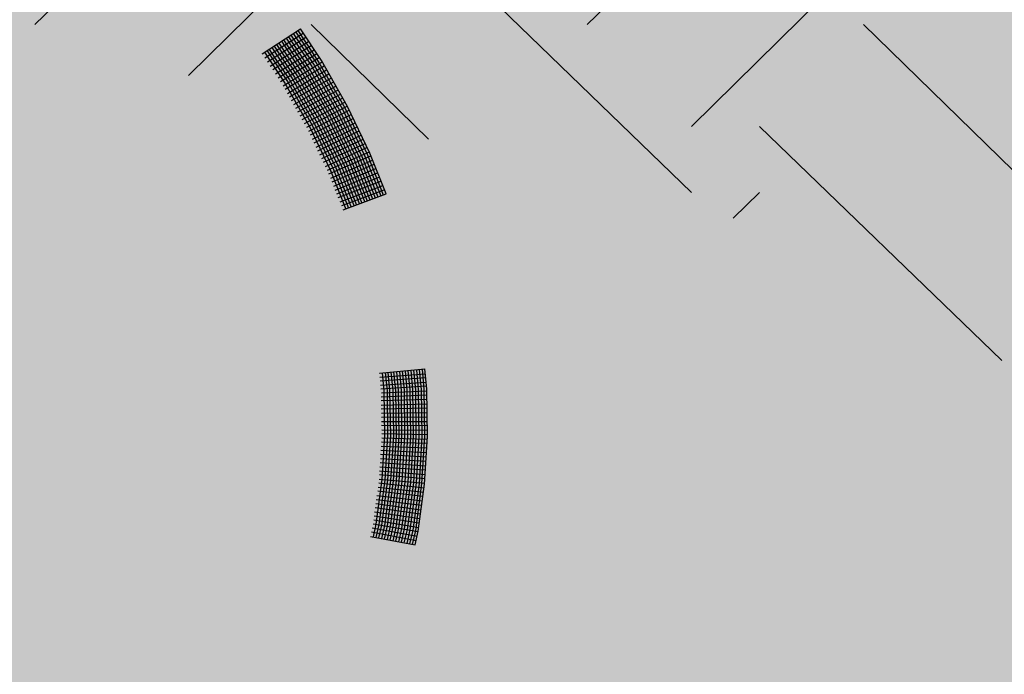
# Model space of a CAD drawing. Extents: x 8.57 to 15.32, y -2.41 to 5.57.
# Drawn here: x 12.51 to 13.37, y 0.13 to 0.7 of the extents above; entities that cross this region are included whole.
import ezdxf

# ---------------------------------------------------------------- set-up
doc = ezdxf.new("R2010")
doc.units = 0
doc.linetypes.add('CONTINUA', pattern=[0])
doc.layers.add('STANDARD', color=7, linetype='CONTINUOUS')

# ---------------------------------------------------------------- blocks, each defined once
blk = doc.blocks.new('ELEMENTO_RETINO_1')
at = {"layer": 'STANDARD', "color": 1, "linetype": 'CONTINUA'}
for p, q in [((12.72441, 0.66989), (12.75795, 0.69183)), ((12.72441, 0.66989), (12.75795, 0.69183)), ((12.75564, 0.69057), (12.77415, 0.66239)), ((12.75564, 0.69057), (12.77415, 0.66239)), ((12.77632, 0.66403), (12.75795, 0.69183)), ((12.77632, 0.66403), (12.75795, 0.69183)), ((12.72672, 0.66647), (12.76038, 0.68804)), ((12.72672, 0.66647), (12.76038, 0.68804)), ((12.72902, 0.66305), (12.76269, 0.68462)), ((12.72902, 0.66305), (12.76269, 0.68462)), ((12.74314, 0.68221), (12.76137, 0.65478)), ((12.74314, 0.68221), (12.76137, 0.65478)), ((12.74531, 0.68385), (12.76368, 0.65605)), ((12.74531, 0.68385), (12.76368, 0.65605)), ((12.74743, 0.68504), (12.76561, 0.65717)), ((12.74743, 0.68504), (12.76561, 0.65717)), ((12.74955, 0.68624), (12.76779, 0.65881)), ((12.74955, 0.68624), (12.76779, 0.65881)), ((12.75153, 0.68781), (12.76991, 0.66)), ((12.75153, 0.68781), (12.76991, 0.66)), ((12.75384, 0.68907), (12.77221, 0.66127)), ((12.75384, 0.68907), (12.77221, 0.66127)), ((12.76038, 0.68804), (12.76038, 0.68804)), ((12.76038, 0.68804), (12.76038, 0.68804)), ((12.73064, 0.67385), (12.74841, 0.64711)), ((12.73064, 0.67385), (12.74841, 0.64711)), ((12.73146, 0.65926), (12.76513, 0.68082)), ((12.73146, 0.65926), (12.76513, 0.68082)), ((12.73281, 0.67549), (12.75072, 0.64837)), ((12.73281, 0.67549), (12.75072, 0.64837)), ((12.73362, 0.65621), (12.76743, 0.6774)), ((12.73362, 0.65621), (12.76743, 0.6774)), ((12.73493, 0.67668), (12.75284, 0.64956)), ((12.73493, 0.67668), (12.75284, 0.64956)), ((12.73606, 0.65242), (12.76987, 0.6736)), ((12.73606, 0.65242), (12.76987, 0.6736)), ((12.73691, 0.67825), (12.75515, 0.65083)), ((12.73691, 0.67825), (12.75515, 0.65083)), ((12.73903, 0.67945), (12.75708, 0.65195)), ((12.73903, 0.67945), (12.75708, 0.65195)), ((12.7412, 0.68109), (12.75925, 0.65359)), ((12.7412, 0.68109), (12.75925, 0.65359)), ((12.72434, 0.67029), (12.72434, 0.67029)), ((12.72434, 0.67029), (12.72434, 0.67029)), ((12.72434, 0.67029), (12.72434, 0.67029)), ((12.72434, 0.67029), (12.72434, 0.67029)), ((12.72434, 0.67029), (12.72462, 0.67)), ((12.72434, 0.67029), (12.72434, 0.67029)), ((12.72434, 0.67029), (12.72434, 0.67029)), ((12.72434, 0.67029), (12.72434, 0.67029)), ((12.72434, 0.67029), (12.72434, 0.67029)), ((12.72434, 0.67029), (12.72462, 0.67)), ((12.7264, 0.67146), (12.74431, 0.64434)), ((12.7264, 0.67146), (12.74431, 0.64434)), ((12.7287, 0.67273), (12.74662, 0.64561)), ((12.7287, 0.67273), (12.74662, 0.64561)), ((12.73837, 0.649), (12.77217, 0.67018)), ((12.73837, 0.649), (12.77217, 0.67018)), ((12.74035, 0.64589), (12.77448, 0.66676)), ((12.74035, 0.64589), (12.77448, 0.66676)), ((12.74279, 0.64209), (12.77692, 0.66297)), ((12.74279, 0.64209), (12.77692, 0.66297)), ((12.74458, 0.63891), (12.77884, 0.65941)), ((12.74458, 0.63891), (12.77884, 0.65941)), ((12.7465, 0.63535), (12.78077, 0.65586)), ((12.7465, 0.63535), (12.78077, 0.65586)), ((12.76368, 0.65605), (12.78577, 0.61682)), ((12.76368, 0.65605), (12.78577, 0.61682)), ((12.76561, 0.65717), (12.78803, 0.61764)), ((12.76561, 0.65717), (12.78803, 0.61764)), ((12.76779, 0.65881), (12.79033, 0.6189)), ((12.76779, 0.65881), (12.79033, 0.6189)), ((12.76991, 0.66), (12.79245, 0.6201)), ((12.76991, 0.66), (12.79245, 0.6201)), ((12.77221, 0.66127), (12.79476, 0.62136)), ((12.77221, 0.66127), (12.79476, 0.62136)), ((12.77415, 0.66239), (12.79688, 0.62255)), ((12.77415, 0.66239), (12.79688, 0.62255)), ((12.79919, 0.62381), (12.77632, 0.66403)), ((12.79919, 0.62381), (12.77632, 0.66403)), ((12.74829, 0.63217), (12.78289, 0.65237)), ((12.74829, 0.63217), (12.78289, 0.65237)), ((12.75009, 0.62899), (12.78481, 0.64881)), ((12.75009, 0.62899), (12.78481, 0.64881)), ((12.75072, 0.64837), (12.77267, 0.60952)), ((12.75072, 0.64837), (12.77267, 0.60952)), ((12.75284, 0.64956), (12.77479, 0.61072)), ((12.75284, 0.64956), (12.77479, 0.61072)), ((12.75515, 0.65083), (12.7771, 0.61198)), ((12.75515, 0.65083), (12.7771, 0.61198)), ((12.75708, 0.65195), (12.77922, 0.61317)), ((12.75708, 0.65195), (12.77922, 0.61317)), ((12.75925, 0.65359), (12.78153, 0.61444)), ((12.75925, 0.65359), (12.78153, 0.61444)), ((12.76137, 0.65478), (12.78365, 0.61563)), ((12.76137, 0.65478), (12.78365, 0.61563)), ((12.74431, 0.64434), (12.7658, 0.60618)), ((12.74431, 0.64434), (12.7658, 0.60618)), ((12.74662, 0.64561), (12.76811, 0.60744)), ((12.74662, 0.64561), (12.76811, 0.60744)), ((12.74841, 0.64711), (12.77023, 0.60864)), ((12.74841, 0.64711), (12.77023, 0.60864)), ((12.75201, 0.62544), (12.78674, 0.64526)), ((12.75201, 0.62544), (12.78674, 0.64526)), ((12.75399, 0.62232), (12.78885, 0.64177)), ((12.75399, 0.62232), (12.78885, 0.64177)), ((12.75578, 0.61914), (12.79078, 0.63821)), ((12.75578, 0.61914), (12.79078, 0.63821)), ((12.75771, 0.61559), (12.7929, 0.63472)), ((12.75771, 0.61559), (12.7929, 0.63472)), ((12.7595, 0.61241), (12.79482, 0.63117)), ((12.7595, 0.61241), (12.79482, 0.63117)), ((12.76162, 0.60892), (12.79694, 0.62768)), ((12.76162, 0.60892), (12.79694, 0.62768)), ((12.76341, 0.60574), (12.79887, 0.62412)), ((12.76341, 0.60574), (12.79887, 0.62412)), ((12.79476, 0.62136), (12.81416, 0.58074)), ((12.79476, 0.62136), (12.81416, 0.58074)), ((12.79688, 0.62255), (12.81628, 0.58193)), ((12.79688, 0.62255), (12.81628, 0.58193)), ((12.81873, 0.58282), (12.79919, 0.62381)), ((12.81873, 0.58282), (12.79919, 0.62381)), ((12.76515, 0.60212), (12.80061, 0.6205)), ((12.76515, 0.60212), (12.80061, 0.6205)), ((12.76675, 0.59887), (12.80234, 0.61687)), ((12.76675, 0.59887), (12.80234, 0.61687)), ((12.76849, 0.59524), (12.80408, 0.61325)), ((12.76849, 0.59524), (12.80408, 0.61325)), ((12.77922, 0.61317), (12.79821, 0.57368)), ((12.77922, 0.61317), (12.79821, 0.57368)), ((12.78153, 0.61444), (12.80052, 0.57494)), ((12.78153, 0.61444), (12.80052, 0.57494)), ((12.78365, 0.61563), (12.80278, 0.57576)), ((12.78365, 0.61563), (12.80278, 0.57576)), ((12.78577, 0.61682), (12.80509, 0.57702)), ((12.78577, 0.61682), (12.80509, 0.57702)), ((12.78803, 0.61764), (12.80734, 0.57784)), ((12.78803, 0.61764), (12.80734, 0.57784)), ((12.79033, 0.6189), (12.80979, 0.57873)), ((12.79033, 0.6189), (12.80979, 0.57873)), ((12.79245, 0.6201), (12.81172, 0.57985)), ((12.79245, 0.6201), (12.81172, 0.57985)), ((12.7658, 0.60618), (12.78438, 0.56782)), ((12.7658, 0.60618), (12.78438, 0.56782)), ((12.76811, 0.60744), (12.78683, 0.5687)), ((12.76811, 0.60744), (12.78683, 0.5687)), ((12.7699, 0.59193), (12.80582, 0.60962)), ((12.7699, 0.59193), (12.80582, 0.60962)), ((12.77023, 0.60864), (12.78895, 0.5699)), ((12.77023, 0.60864), (12.78895, 0.5699)), ((12.77164, 0.5883), (12.80756, 0.606)), ((12.77164, 0.5883), (12.80756, 0.606)), ((12.77267, 0.60952), (12.79139, 0.57078)), ((12.77267, 0.60952), (12.79139, 0.57078)), ((12.77479, 0.61072), (12.79351, 0.57198)), ((12.77479, 0.61072), (12.79351, 0.57198)), ((12.7771, 0.61198), (12.79596, 0.57286)), ((12.7771, 0.61198), (12.79596, 0.57286)), ((12.77324, 0.58505), (12.8093, 0.60238)), ((12.77324, 0.58505), (12.8093, 0.60238)), ((12.77498, 0.58143), (12.81104, 0.59875)), ((12.77498, 0.58143), (12.81104, 0.59875)), ((12.77659, 0.57818), (12.81278, 0.59513)), ((12.77659, 0.57818), (12.81278, 0.59513)), ((12.77819, 0.57493), (12.81452, 0.5915)), ((12.77819, 0.57493), (12.81452, 0.5915)), ((12.77993, 0.57131), (12.81626, 0.58788)), ((12.77993, 0.57131), (12.81626, 0.58788)), ((12.78153, 0.56806), (12.81832, 0.58395)), ((12.78153, 0.56806), (12.81832, 0.58395)), ((12.78294, 0.56474), (12.81974, 0.58063)), ((12.78294, 0.56474), (12.81974, 0.58063)), ((12.80979, 0.57873), (12.82354, 0.54372)), ((12.80979, 0.57873), (12.82354, 0.54372)), ((12.81172, 0.57985), (12.8258, 0.54453)), ((12.81172, 0.57985), (12.8258, 0.54453)), ((12.81416, 0.58074), (12.82824, 0.54542)), ((12.81416, 0.58074), (12.82824, 0.54542)), ((12.81628, 0.58193), (12.8305, 0.54624)), ((12.81628, 0.58193), (12.8305, 0.54624)), ((12.83294, 0.54712), (12.81873, 0.58282)), ((12.83294, 0.54712), (12.81873, 0.58282)), ((12.7845, 0.56105), (12.8211, 0.57687)), ((12.7845, 0.56105), (12.8211, 0.57687)), ((12.78572, 0.55767), (12.82265, 0.57318)), ((12.78572, 0.55767), (12.82265, 0.57318)), ((12.78895, 0.5699), (12.80243, 0.53564)), ((12.78895, 0.5699), (12.80243, 0.53564)), ((12.79139, 0.57078), (12.80487, 0.53652)), ((12.79139, 0.57078), (12.80487, 0.53652)), ((12.79351, 0.57198), (12.80713, 0.53734)), ((12.79351, 0.57198), (12.80713, 0.53734)), ((12.79596, 0.57286), (12.80957, 0.53823)), ((12.79596, 0.57286), (12.80957, 0.53823)), ((12.79821, 0.57368), (12.81183, 0.53905)), ((12.79821, 0.57368), (12.81183, 0.53905)), ((12.80052, 0.57494), (12.81427, 0.53993)), ((12.80052, 0.57494), (12.81427, 0.53993)), ((12.80278, 0.57576), (12.81639, 0.54113)), ((12.80278, 0.57576), (12.81639, 0.54113)), ((12.80509, 0.57702), (12.81884, 0.54201)), ((12.80509, 0.57702), (12.81884, 0.54201)), ((12.80734, 0.57784), (12.8211, 0.54283)), ((12.80734, 0.57784), (12.8211, 0.54283)), ((12.78438, 0.56782), (12.79773, 0.53394)), ((12.78438, 0.56782), (12.79773, 0.53394)), ((12.78683, 0.5687), (12.80017, 0.53482)), ((12.78683, 0.5687), (12.80017, 0.53482)), ((12.78709, 0.5539), (12.82401, 0.56942)), ((12.78709, 0.5539), (12.82401, 0.56942)), ((12.7885, 0.55059), (12.82556, 0.56572)), ((12.7885, 0.55059), (12.82556, 0.56572)), ((12.78991, 0.54727), (12.82693, 0.56196)), ((12.78991, 0.54727), (12.82693, 0.56196)), ((12.79114, 0.54389), (12.82848, 0.55827)), ((12.79114, 0.54389), (12.82848, 0.55827)), ((12.79269, 0.54019), (12.83003, 0.55458)), ((12.79269, 0.54019), (12.83003, 0.55458)), ((12.79411, 0.53688), (12.83139, 0.55082)), ((12.79411, 0.53688), (12.83139, 0.55082)), ((12.79547, 0.53312), (12.83294, 0.54712)), ((12.79547, 0.53312), (12.83294, 0.54712)), ((12.83294, 0.54712), (12.83294, 0.54712)), ((12.83294, 0.54712), (12.83294, 0.54712)), ((12.83294, 0.54712), (12.83294, 0.54712)), ((12.83294, 0.54712), (12.83294, 0.54712)), ((12.82723, 0.38989), (12.86705, 0.39368)), ((12.82723, 0.38989), (12.86705, 0.39368)), ((12.82727, 0.3902), (12.82727, 0.3902)), ((12.82727, 0.3902), (12.82727, 0.3902)), ((12.82727, 0.3902), (12.82727, 0.3902)), ((12.82727, 0.3902), (12.82727, 0.3902)), ((12.82727, 0.3902), (12.82741, 0.38982)), ((12.82727, 0.3902), (12.82727, 0.3902)), ((12.82727, 0.3902), (12.82727, 0.3902)), ((12.82727, 0.3902), (12.82727, 0.3902)), ((12.82727, 0.3902), (12.82727, 0.3902)), ((12.82727, 0.3902), (12.82741, 0.38982)), ((12.82761, 0.38656), (12.86748, 0.38952)), ((12.82761, 0.38656), (12.86748, 0.38952)), ((12.82954, 0.39026), (12.83112, 0.37408)), ((12.82954, 0.39026), (12.83112, 0.37408)), ((12.83224, 0.39056), (12.83383, 0.37437)), ((12.83224, 0.39056), (12.83383, 0.37437)), ((12.83448, 0.39054), (12.83606, 0.37435)), ((12.83448, 0.39054), (12.83606, 0.37435)), ((12.83718, 0.39084), (12.83877, 0.37465)), ((12.83718, 0.39084), (12.83877, 0.37465)), ((12.83949, 0.39121), (12.8412, 0.37459)), ((12.83949, 0.39121), (12.8412, 0.37459)), ((12.84212, 0.39111), (12.84371, 0.37493)), ((12.84212, 0.39111), (12.84371, 0.37493)), ((12.84463, 0.39145), (12.84614, 0.37487)), ((12.84463, 0.39145), (12.84614, 0.37487)), ((12.84714, 0.39178), (12.84885, 0.37517)), ((12.84714, 0.39178), (12.84885, 0.37517)), ((12.84957, 0.39172), (12.85108, 0.37514)), ((12.84957, 0.39172), (12.85108, 0.37514)), ((12.85208, 0.39206), (12.85379, 0.37544)), ((12.85208, 0.39206), (12.85379, 0.37544)), ((12.85458, 0.39239), (12.85622, 0.37538)), ((12.85458, 0.39239), (12.85622, 0.37538)), ((12.85709, 0.39273), (12.85865, 0.37533)), ((12.85709, 0.39273), (12.85865, 0.37533)), ((12.85952, 0.39267), (12.86116, 0.37566)), ((12.85952, 0.39267), (12.86116, 0.37566)), ((12.86203, 0.39301), (12.86359, 0.3756)), ((12.86203, 0.39301), (12.86359, 0.3756)), ((12.86454, 0.39334), (12.8661, 0.37594)), ((12.86454, 0.39334), (12.8661, 0.37594)), ((12.86873, 0.37584), (12.86705, 0.39368)), ((12.86873, 0.37584), (12.86705, 0.39368)), ((12.86748, 0.38952), (12.86748, 0.38952)), ((12.86748, 0.38952), (12.86748, 0.38952)), ((12.82779, 0.38327), (12.86786, 0.38619)), ((12.82779, 0.38327), (12.86786, 0.38619)), ((12.8281, 0.37954), (12.86809, 0.38207)), ((12.8281, 0.37954), (12.86809, 0.38207)), ((12.82848, 0.37621), (12.86847, 0.37874)), ((12.82848, 0.37621), (12.86847, 0.37874)), ((12.82886, 0.37288), (12.8687, 0.37463)), ((12.82886, 0.37288), (12.8687, 0.37463)), ((12.83112, 0.37408), (12.83165, 0.33529)), ((12.83112, 0.37408), (12.83165, 0.33529)), ((12.83383, 0.37437), (12.83427, 0.33519)), ((12.83383, 0.37437), (12.83427, 0.33519)), ((12.83606, 0.37435), (12.83671, 0.33513)), ((12.83606, 0.37435), (12.83671, 0.33513)), ((12.83877, 0.37465), (12.83934, 0.33504)), ((12.83877, 0.37465), (12.83934, 0.33504)), ((12.8412, 0.37459), (12.84177, 0.33498)), ((12.8412, 0.37459), (12.84177, 0.33498)), ((12.84371, 0.37493), (12.8442, 0.33492)), ((12.84371, 0.37493), (12.8442, 0.33492)), ((12.84614, 0.37487), (12.84663, 0.33486)), ((12.84614, 0.37487), (12.84663, 0.33486)), ((12.84885, 0.37517), (12.84926, 0.33477)), ((12.84885, 0.37517), (12.84926, 0.33477)), ((12.85108, 0.37514), (12.8517, 0.33471)), ((12.85108, 0.37514), (12.8517, 0.33471)), ((12.85379, 0.37544), (12.85432, 0.33461)), ((12.85379, 0.37544), (12.85432, 0.33461)), ((12.85622, 0.37538), (12.85676, 0.33455)), ((12.85622, 0.37538), (12.85676, 0.33455)), ((12.85865, 0.37533), (12.85919, 0.3345)), ((12.85865, 0.37533), (12.85919, 0.3345)), ((12.86116, 0.37566), (12.86162, 0.33444)), ((12.86116, 0.37566), (12.86162, 0.33444)), ((12.86359, 0.3756), (12.86433, 0.33474)), ((12.86359, 0.3756), (12.86433, 0.33474)), ((12.8661, 0.37594), (12.86676, 0.33468)), ((12.8661, 0.37594), (12.86676, 0.33468)), ((12.86939, 0.33458), (12.86873, 0.37584)), ((12.86939, 0.33458), (12.86873, 0.37584)), ((12.82876, 0.36597), (12.86872, 0.36729)), ((12.82876, 0.36597), (12.86872, 0.36729)), ((12.82877, 0.36923), (12.86881, 0.37094)), ((12.82877, 0.36923), (12.86881, 0.37094)), ((12.82879, 0.3619), (12.86876, 0.36321)), ((12.82879, 0.3619), (12.86876, 0.36321)), ((12.82878, 0.35864), (12.86886, 0.35953)), ((12.82878, 0.35864), (12.86886, 0.35953)), ((12.82889, 0.35495), (12.8689, 0.35545)), ((12.82889, 0.35495), (12.8689, 0.35545)), ((12.82891, 0.34762), (12.86904, 0.34768)), ((12.82891, 0.34762), (12.86904, 0.34768)), ((12.829, 0.35127), (12.86901, 0.35176)), ((12.829, 0.35127), (12.86901, 0.35176)), ((12.8291, 0.34433), (12.86915, 0.34399)), ((12.8291, 0.34433), (12.86915, 0.34399)), ((12.82913, 0.34025), (12.86919, 0.33991)), ((12.82913, 0.34025), (12.86919, 0.33991)), ((12.82932, 0.33695), (12.8693, 0.33623)), ((12.82932, 0.33695), (12.8693, 0.33623)), ((12.82895, 0.32969), (12.86885, 0.32858)), ((12.82895, 0.32969), (12.86885, 0.32858)), ((12.82923, 0.3333), (12.86913, 0.33219)), ((12.82923, 0.3333), (12.86913, 0.33219)), ((12.83165, 0.33529), (12.82934, 0.29663)), ((12.83165, 0.33529), (12.82934, 0.29663)), ((12.83427, 0.33519), (12.8319, 0.29614)), ((12.83427, 0.33519), (12.8319, 0.29614)), ((12.83671, 0.33513), (12.83433, 0.29608)), ((12.83671, 0.33513), (12.83433, 0.29608)), ((12.83934, 0.33504), (12.83696, 0.29599)), ((12.83934, 0.33504), (12.83696, 0.29599)), ((12.84177, 0.33498), (12.83931, 0.29554)), ((12.84177, 0.33498), (12.83931, 0.29554)), ((12.8442, 0.33492), (12.84194, 0.29544)), ((12.8442, 0.33492), (12.84194, 0.29544)), ((12.84663, 0.33486), (12.8443, 0.29499)), ((12.84663, 0.33486), (12.8443, 0.29499)), ((12.84926, 0.33477), (12.84693, 0.29489)), ((12.84926, 0.33477), (12.84693, 0.29489)), ((12.8517, 0.33471), (12.84929, 0.29444)), ((12.8517, 0.33471), (12.84929, 0.29444)), ((12.85432, 0.33461), (12.85192, 0.29435)), ((12.85432, 0.33461), (12.85192, 0.29435)), ((12.85676, 0.33455), (12.85427, 0.2939)), ((12.85676, 0.33455), (12.85427, 0.2939)), ((12.85919, 0.3345), (12.8569, 0.2938)), ((12.85919, 0.3345), (12.8569, 0.2938)), ((12.86162, 0.33444), (12.85934, 0.29374)), ((12.86162, 0.33444), (12.85934, 0.29374)), ((12.86433, 0.33474), (12.86189, 0.29325)), ((12.86433, 0.33474), (12.86189, 0.29325)), ((12.86676, 0.33468), (12.86413, 0.29323)), ((12.86676, 0.33468), (12.86413, 0.29323)), ((12.86668, 0.29274), (12.86939, 0.33458)), ((12.86668, 0.29274), (12.86939, 0.33458)), ((12.82838, 0.32247), (12.86833, 0.32053)), ((12.82838, 0.32247), (12.86833, 0.32053)), ((12.82866, 0.32608), (12.86869, 0.32453)), ((12.82866, 0.32608), (12.86869, 0.32453)), ((12.82773, 0.3116), (12.86772, 0.30884)), ((12.82773, 0.3116), (12.86772, 0.30884)), ((12.82801, 0.31521), (12.86788, 0.31288)), ((12.82801, 0.31521), (12.86788, 0.31288)), ((12.8281, 0.31886), (12.86817, 0.31649)), ((12.8281, 0.31886), (12.86817, 0.31649)), ((12.82736, 0.30434), (12.86728, 0.30118)), ((12.82736, 0.30434), (12.86728, 0.30118)), ((12.82744, 0.30799), (12.86744, 0.30522)), ((12.82744, 0.30799), (12.86744, 0.30522)), ((12.82934, 0.29663), (12.82414, 0.25771)), ((12.82934, 0.29663), (12.82414, 0.25771)), ((12.82658, 0.2939), (12.86627, 0.28956)), ((12.82658, 0.2939), (12.86627, 0.28956)), ((12.8319, 0.29614), (12.82669, 0.25722)), ((12.8319, 0.29614), (12.82669, 0.25722)), ((12.82698, 0.29708), (12.86683, 0.29353)), ((12.82698, 0.29708), (12.86683, 0.29353)), ((12.82715, 0.30112), (12.86699, 0.29757)), ((12.82715, 0.30112), (12.86699, 0.29757)), ((12.83433, 0.29608), (12.82905, 0.25677)), ((12.83433, 0.29608), (12.82905, 0.25677)), ((12.83696, 0.29599), (12.8316, 0.25628)), ((12.83696, 0.29599), (12.8316, 0.25628)), ((12.83931, 0.29554), (12.83404, 0.25623)), ((12.83931, 0.29554), (12.83404, 0.25623)), ((12.84194, 0.29544), (12.83659, 0.25574)), ((12.84194, 0.29544), (12.83659, 0.25574)), ((12.8443, 0.29499), (12.83895, 0.25529)), ((12.8443, 0.29499), (12.83895, 0.25529)), ((12.84693, 0.29489), (12.8415, 0.2548)), ((12.84693, 0.29489), (12.8415, 0.2548)), ((12.84929, 0.29444), (12.84386, 0.25435)), ((12.84929, 0.29444), (12.84386, 0.25435)), ((12.85192, 0.29435), (12.84641, 0.25386)), ((12.85192, 0.29435), (12.84641, 0.25386)), ((12.85427, 0.2939), (12.84877, 0.25341)), ((12.85427, 0.2939), (12.84877, 0.25341)), ((12.8569, 0.2938), (12.85132, 0.25292)), ((12.8569, 0.2938), (12.85132, 0.25292)), ((12.85934, 0.29374), (12.85368, 0.25247)), ((12.85934, 0.29374), (12.85368, 0.25247)), ((12.82562, 0.28675), (12.86524, 0.28202)), ((12.82562, 0.28675), (12.86524, 0.28202)), ((12.82602, 0.28993), (12.86572, 0.2856)), ((12.82602, 0.28993), (12.86572, 0.2856)), ((12.86189, 0.29325), (12.85631, 0.25237)), ((12.86189, 0.29325), (12.85631, 0.25237)), ((12.86413, 0.29323), (12.85867, 0.25192)), ((12.86413, 0.29323), (12.85867, 0.25192)), ((12.86122, 0.25143), (12.86668, 0.29274)), ((12.86122, 0.25143), (12.86668, 0.29274)), ((12.82439, 0.27925), (12.86413, 0.27409)), ((12.82439, 0.27925), (12.86413, 0.27409)), ((12.82487, 0.28282), (12.86468, 0.27806)), ((12.82487, 0.28282), (12.86468, 0.27806)), ((12.82295, 0.26853), (12.86254, 0.26258)), ((12.82295, 0.26853), (12.86254, 0.26258)), ((12.82343, 0.2721), (12.86309, 0.26655)), ((12.82343, 0.2721), (12.86309, 0.26655)), ((12.82391, 0.27568), (12.86357, 0.27012)), ((12.82391, 0.27568), (12.86357, 0.27012)), ((12.82219, 0.26134), (12.86163, 0.25461)), ((12.82219, 0.26134), (12.86163, 0.25461)), ((12.82267, 0.26492), (12.86198, 0.25862)), ((12.82267, 0.26492), (12.86198, 0.25862)), ((12.82016, 0.25074), (12.85945, 0.24322)), ((12.82016, 0.25074), (12.85945, 0.24322)), ((12.82083, 0.25427), (12.8602, 0.24715)), ((12.82083, 0.25427), (12.8602, 0.24715)), ((12.82414, 0.25771), (12.82157, 0.24639)), ((12.82414, 0.25771), (12.82157, 0.24639)), ((12.82171, 0.25777), (12.86115, 0.25104)), ((12.82171, 0.25777), (12.86115, 0.25104)), ((12.82669, 0.25722), (12.82412, 0.24591)), ((12.82669, 0.25722), (12.82412, 0.24591)), ((12.82905, 0.25677), (12.82648, 0.24545)), ((12.82905, 0.25677), (12.82648, 0.24545)), ((12.8316, 0.25628), (12.82903, 0.24497)), ((12.8316, 0.25628), (12.82903, 0.24497)), ((12.83404, 0.25623), (12.83139, 0.24452)), ((12.83404, 0.25623), (12.83139, 0.24452)), ((12.83659, 0.25574), (12.83394, 0.24403)), ((12.83659, 0.25574), (12.83394, 0.24403)), ((12.83895, 0.25529), (12.8363, 0.24358)), ((12.83895, 0.25529), (12.8363, 0.24358)), ((12.8415, 0.2548), (12.83885, 0.24309)), ((12.8415, 0.2548), (12.83885, 0.24309)), ((12.84386, 0.25435), (12.84121, 0.24264)), ((12.84386, 0.25435), (12.84121, 0.24264)), ((12.84641, 0.25386), (12.84376, 0.24215)), ((12.84641, 0.25386), (12.84376, 0.24215)), ((12.84877, 0.25341), (12.84612, 0.2417)), ((12.84877, 0.25341), (12.84612, 0.2417)), ((12.85132, 0.25292), (12.84868, 0.24121)), ((12.85132, 0.25292), (12.84868, 0.24121)), ((12.85368, 0.25247), (12.85103, 0.24076)), ((12.85368, 0.25247), (12.85103, 0.24076)), ((12.85631, 0.25237), (12.85359, 0.24027)), ((12.85631, 0.25237), (12.85359, 0.24027)), ((12.85867, 0.25192), (12.85594, 0.23982)), ((12.85867, 0.25192), (12.85594, 0.23982)), ((12.8585, 0.23933), (12.86122, 0.25143)), ((12.8585, 0.23933), (12.86122, 0.25143)), ((12.81921, 0.24685), (12.8585, 0.23933)), ((12.81921, 0.24685), (12.8585, 0.23933)), ((12.8585, 0.23933), (12.8585, 0.23933)), ((12.8585, 0.23933), (12.8585, 0.23933)), ((12.8585, 0.23933), (12.8585, 0.23933)), ((12.8585, 0.23933), (12.8585, 0.23933))]:
    blk.add_line(p, q, dxfattribs=at)

msp = doc.modelspace()

# ---------------------------------------------------------------- hatches: boundary and pattern name
at = {"layer": 'STANDARD', "linetype": 'CONTINUA'}
msp.add_hatch(color=1, dxfattribs=at).paths.add_polyline_path([(10.70619, 1.05545), (10.68809, 1.04242), (10.63951, 1.00488), (10.59368, 0.96557), (10.55074, 0.92458), (10.51081, 0.88202), (10.47398, 0.83802), (10.44036, 0.79269), (10.41004, 0.74616), (10.38311, 0.69855), (10.35963, 0.64998), (10.33967, 0.6006), (10.32328, 0.55053), (10.31051, 0.49991), (10.3014, 0.44888), (10.29596, 0.39757), (10.29421, 0.34613), (10.29616, 0.29469), (10.3018, 0.2434), (10.31111, 0.19239), (10.32408, 0.14179), (10.34066, 0.09176), (10.36081, 0.04241), (10.38448, -0.0061), (10.4116, -0.05366), (10.4421, -0.10013), (10.47589, -0.14539), (10.51289, -0.18932), (10.553, -0.23179), (10.59609, -0.27269), (10.64207, -0.31191), (10.65794, -0.32454), (10.6908, -0.34935), (10.74216, -0.3849), (10.796, -0.41847), (10.85217, -0.44996), (10.91053, -0.47929), (10.97092, -0.50638), (11.03317, -0.53116), (11.09712, -0.55356), (11.16258, -0.57352), (11.2294, -0.59099), (11.29737, -0.60591), (11.36633, -0.61825), (11.43608, -0.62798), (11.50643, -0.63506), (11.5772, -0.63949), (11.64819, -0.64124), (11.71921, -0.64031), (11.79006, -0.63671), (11.86056, -0.63044), (11.93052, -0.62152), (11.99974, -0.60998), (12.06804, -0.59585), (12.13523, -0.57916), (12.20113, -0.55996), (12.26556, -0.5383), (12.32835, -0.51425), (12.38933, -0.48786), (12.44833, -0.45921), (12.5052, -0.42837), (12.55977, -0.39543), (12.6119, -0.36048), (12.66145, -0.32362), (12.67107, -0.316), (12.70829, -0.28493), (12.75229, -0.24453), (12.79332, -0.20253), (12.83129, -0.15904), (12.86608, -0.11418), (12.8976, -0.06807), (12.92576, -0.02083), (12.9505, 0.02741), (12.97174, 0.07651), (12.98942, 0.12635), (13.00351, 0.17678), (13.01395, 0.22768), (13.02072, 0.2789), (13.0238, 0.33031), (13.02319, 0.38177), (13.01888, 0.43313), (13.0109, 0.48426), (12.99925, 0.53502), (12.98397, 0.58527), (12.9651, 0.63488), (12.9427, 0.68371), (12.91682, 0.73163), (12.88753, 0.77851), (12.85492, 0.82423), (12.81907, 0.86865), (12.78007, 0.91166), (12.73805, 0.95314), (12.69309, 0.99298), (12.64534, 1.03108), (12.59492, 1.06732), (12.55326, 1.03591), (12.50673, 1.0042), (12.45789, 0.97419), (12.40685, 0.94597), (12.35377, 0.91961), (12.29877, 0.89518), (12.24202, 0.87275), (12.18365, 0.85237), (12.12384, 0.83411), (12.06273, 0.81801), (12.0005, 0.80412), (11.9373, 0.79246), (11.87332, 0.78308), (11.80871, 0.776), (11.74366, 0.77124), (11.67834, 0.7688), (11.61293, 0.76871), (11.5476, 0.77095), (11.48252, 0.77552), (11.41787, 0.78241), (11.35383, 0.7916), (11.29056, 0.80306), (11.22824, 0.81678), (11.16703, 0.83269), (11.1071, 0.85078), (11.04861, 0.87098), (10.99172, 0.89324), (10.93657, 0.91751), (10.88332, 0.94371), (10.83211, 0.97178), (10.78308, 1.00164), (10.73635, 1.03322)])
msp.add_hatch(color=1, dxfattribs=at).paths.add_polyline_path([(14.54287, 1.05545), (14.56097, 1.04242), (14.60955, 1.00488), (14.65538, 0.96557), (14.69832, 0.92458), (14.73825, 0.88202), (14.77508, 0.83802), (14.8087, 0.79269), (14.83902, 0.74616), (14.86595, 0.69855), (14.88943, 0.64998), (14.90939, 0.6006), (14.92578, 0.55053), (14.93855, 0.49991), (14.94766, 0.44888), (14.9531, 0.39757), (14.95485, 0.34613), (14.9529, 0.29469), (14.94726, 0.2434), (14.93795, 0.19239), (14.92498, 0.14179), (14.9084, 0.09176), (14.88825, 0.04241), (14.86458, -0.0061), (14.83746, -0.05366), (14.80696, -0.10013), (14.77317, -0.14539), (14.73617, -0.18932), (14.69606, -0.23179), (14.65297, -0.27269), (14.60699, -0.31191), (14.59112, -0.32454), (14.55826, -0.34935), (14.5069, -0.3849), (14.45307, -0.41847), (14.39689, -0.44996), (14.33853, -0.47929), (14.27814, -0.50638), (14.21589, -0.53116), (14.15194, -0.55356), (14.08648, -0.57352), (14.01966, -0.59099), (13.95169, -0.60591), (13.88273, -0.61825), (13.81298, -0.62798), (13.74263, -0.63506), (13.67186, -0.63949), (13.60087, -0.64124), (13.52985, -0.64031), (13.459, -0.63671), (13.3885, -0.63044), (13.31854, -0.62152), (13.24932, -0.60998), (13.18102, -0.59585), (13.11383, -0.57916), (13.04793, -0.55996), (12.9835, -0.5383), (12.92071, -0.51425), (12.85973, -0.48786), (12.80073, -0.45921), (12.74386, -0.42837), (12.68929, -0.39543), (12.63716, -0.36048), (12.58761, -0.32362), (12.57799, -0.316), (12.54077, -0.28493), (12.49677, -0.24453), (12.45574, -0.20253), (12.41777, -0.15904), (12.38298, -0.11418), (12.35146, -0.06807), (12.3233, -0.02083), (12.29856, 0.02741), (12.27732, 0.07651), (12.25964, 0.12635), (12.24555, 0.17678), (12.23511, 0.22768), (12.22834, 0.2789), (12.22526, 0.33031), (12.22587, 0.38177), (12.23018, 0.43313), (12.23816, 0.48426), (12.24981, 0.53502), (12.26509, 0.58527), (12.28396, 0.63488), (12.30636, 0.68371), (12.33224, 0.73163), (12.36153, 0.77851), (12.39414, 0.82423), (12.42999, 0.86865), (12.46899, 0.91166), (12.51101, 0.95314), (12.55597, 0.99298), (12.60372, 1.03108), (12.65414, 1.06732), (12.6958, 1.03591), (12.74233, 1.0042), (12.79117, 0.97419), (12.84221, 0.94597), (12.89529, 0.91961), (12.95029, 0.89518), (13.00704, 0.87275), (13.06541, 0.85237), (13.12522, 0.83411), (13.18633, 0.81801), (13.24856, 0.80412), (13.31176, 0.79246), (13.37574, 0.78308), (13.44035, 0.776), (13.5054, 0.77124), (13.57072, 0.7688), (13.63613, 0.76871), (13.70146, 0.77095), (13.76654, 0.77552), (13.83119, 0.78241), (13.89523, 0.7916), (13.9585, 0.80306), (14.02082, 0.81678), (14.08203, 0.83269), (14.14196, 0.85078), (14.20045, 0.87098), (14.25734, 0.89324), (14.31249, 0.91751), (14.36574, 0.94371), (14.41695, 0.97178), (14.46598, 1.00164), (14.51271, 1.03322)], flags=16)

# ---------------------------------------------------------------- linework, layer by layer
at = {"layer": 'STANDARD', "color": 7, "linetype": 'CONTINUA'}
for p, q in [((12.52519, 0.6956), (12.76726, 0.93212)), ((13.00934, 0.6956), (13.25142, 0.93212)), ((12.65993, 0.65098), (12.85633, 0.8451)), ((13.10069, 0.60635), (13.34277, 0.8451)), ((13.10069, 0.54834), (12.85633, 0.78485)), ((12.87003, 0.59519), (12.76726, 0.6956)), ((13.49349, 0.45909), (13.25142, 0.6956)), ((13.37245, 0.40107), (13.16007, 0.60635)), ((13.13723, 0.52602), (13.16007, 0.54834))]:
    msp.add_line(p, q, dxfattribs=at)

# ---------------------------------------------------------------- block references
at = {"layer": 'STANDARD', "color": 1, "linetype": 'CONTINUA'}
msp.add_blockref('ELEMENTO_RETINO_1', (0, 0), dxfattribs=at)

doc.saveas('drawing.dxf')
